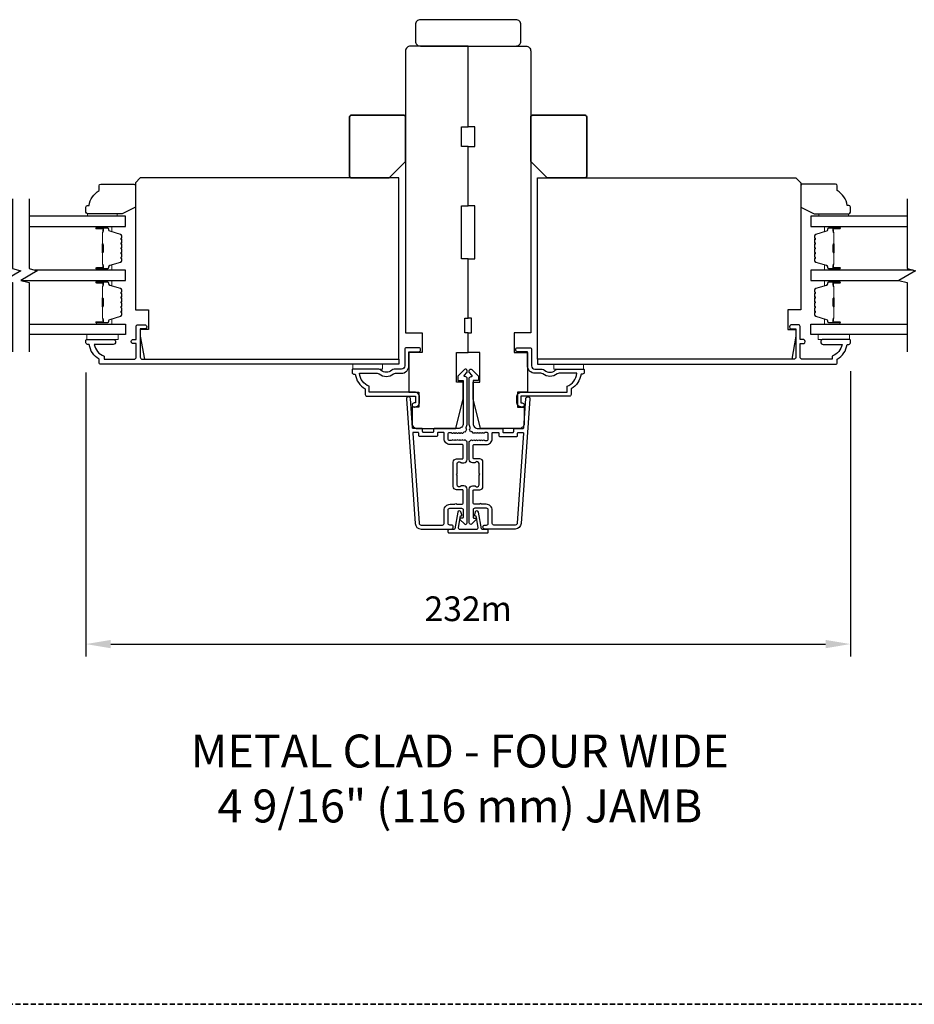
# Model space of a CAD drawing. Extents: x -1382 to 5073, y 1136 to 3853.
# Drawn here: x 0 to 272, y 1613 to 1912 of the extents above; entities that cross this region are included whole.
import ezdxf

# ---------------------------------------------------------------- set-up
doc = ezdxf.new("R2010")
doc.units = 0
doc.header["$LTSCALE"] = 250
doc.header["$MEASUREMENT"] = 0
doc.header["$PDMODE"] = 3
doc.header["$PDSIZE"] = -2
doc.linetypes.add('HIDDEN', pattern=[0.375, 0.25, -0.125])
doc.layers.get('DEFPOINTS').update_dxf_attribs({"color": 2, "linetype": 'CONTINUOUS'})
for name, color, linetype, lineweight in [('2', 2, 'CONTINUOUS', 25), ('6', 6, 'CONTINUOUS', 5), ('8', 7, 'CONTINUOUS', 35), ('Butal', 9, 'CONTINUOUS', 15), ('Spacer Bar', 1, 'CONTINUOUS', 9), ('TEXT', 7, 'CONTINUOUS', 35), ('Vinyl', 6, 'CONTINUOUS', 15), ('Visible (ANSI)', 7, 'CONTINUOUS', 25)]:
    doc.layers.add(name, color=color, linetype=linetype, lineweight=lineweight)
for name, color, linetype in [('3', 3, 'CONTINUOUS'), ('7', 7, 'CONTINUOUS'), ('Glass', 6, 'CONTINUOUS')]:
    doc.layers.add(name, color=color, linetype=linetype)
doc.styles.add('Note Text (ISO)', font='tahoma.ttf')
doc.styles.add('ROMANS', font='romans')
doc.dimstyles.new('LWDEC$0', dxfattribs={"dimscale": 0.125, "dimtxt": 2.5, "dimasz": 1, "dimexe": 1.25, "dimexo": 3, "dimgap": 2, "dimtad": 1, "dimtoh": 1, "dimdec": 4, "dimzin": 11, "dimdsep": 46, "dimlunit": 5, "dimtxsty": 'ROMANS', "dimcen": 0, "dimdle": 1.5, "dimazin": 0, "dimtfac": 1, "dimtdec": 4, "dimtix": 1, "dimtmove": 0, "dimatfit": 3, "dimfxl": 0, "dimfrac": 2, "dimtzin": 0, "dimarcsym": 0})

# ---------------------------------------------------------------- blocks, each defined once
blk = doc.blocks.new('*D304')
at = {"layer": '2', "color": 0, "linetype": 'ByBlock', "lineweight": -2}
for p, q in [((20.6, 1805.14), (20.6, 1718.98)), ((252.6, 1805.52), (252.6, 1718.98)), ((28.1, 1722.73), (245.1, 1722.73))]:
    blk.add_line(p, q, dxfattribs=at)
at = {"layer": '2', "color": 0}
for points in [[(28.1, 1723.98), (28.1, 1721.48), (20.6, 1722.73)], [(245.1, 1723.98), (245.1, 1721.48), (252.6, 1722.73)]]:
    blk.add_solid(points, dxfattribs=at)
at = {"layer": 'DEFPOINTS', "color": 0}
for p in [(20.6, 1814.14), (252.6, 1814.52), (252.6, 1722.73)]:
    blk.add_point(p, dxfattribs=at)
at = {"layer": '2', "color": 0, "insert": (136.6, 1732.48), "char_height": 7.5, "attachment_point": 5, "style": 'ROMANS'}
blk.add_mtext('232m', dxfattribs=at)
blk = doc.blocks.new('2242C')
at = {"layer": '7'}
for p, q in [((154.45, 131.9), (143.95, 131.9)), ((158.45, 129.9), (154.45, 131.9)), ((143.45, 131.4), (143.45, 129.9)), ((143.95, 129.4), (144.45, 129.4)), ((158.45, 123.4), (158.45, 129.9)), ((147.45, 124.9), (147.45, 123.4)), ((147.95, 122.9), (157.95, 122.9))]:
    blk.add_line(p, q, dxfattribs=at)
for centre, radius, start, end in [((143.95, 131.4), 0.5, 90, 180), ((143.95, 129.9), 0.5, 180, 270), ((150.4, 130.12), 6, 186.9019, 240.4783), ((147.95, 123.4), 0.5, 180, 270), ((157.95, 123.4), 0.5, 270, 0)]:
    blk.add_arc(centre, radius, start, end, dxfattribs=at)

msp = doc.modelspace()

# ---------------------------------------------------------------- linework, layer by layer
at = {"layer": '3'}
for points in [[(26.1, 1810.11), (26.1, 1809.14), (35.2, 1809.14, 0.414214), (35.85, 1809.79), (35.85, 1813.89), (35.1, 1813.89, -1.2), (35.1, 1815.14), (35.85, 1815.14), (35.85, 1819.09, -0.414214), (36.35, 1819.59), (38.35, 1819.59, -1.2), (38.35, 1818.34), (37.1, 1818.34), (37.1, 1809.79, 0.414214), (37.75, 1809.14), (115.6, 1809.14), (115.6, 1807.64), (25.1, 1807.64, -0.414214), (24.6, 1808.14), (24.6, 1809.14, -0.238125), (21.6, 1813.64), (21.1, 1813.64, -0.414214), (20.6, 1814.14), (20.6, 1814.89, -0.414214), (20.85, 1815.14), (28.85, 1815.14, -1), (28.85, 1813.64), (23.11, 1813.64, 0.276831)], [(247.1, 1810.11), (247.1, 1809.14), (238, 1809.14, -0.414214), (237.35, 1809.79), (237.35, 1813.89), (238.1, 1813.89, 1.2), (238.1, 1815.14), (237.35, 1815.14), (237.35, 1819.09, 0.414214), (236.85, 1819.59), (234.85, 1819.59, 1.2), (234.85, 1818.34), (236.1, 1818.34), (236.1, 1809.79, -0.414214), (235.45, 1809.14), (157.6, 1809.14), (157.6, 1807.64), (248.1, 1807.64, 0.414214), (248.6, 1808.14), (248.6, 1809.14, 0.238125), (251.6, 1813.64), (252.1, 1813.64, 0.414214), (252.6, 1814.14), (252.6, 1814.89, 0.414214), (252.35, 1815.14), (244.35, 1815.14, 1), (244.35, 1813.64), (250.08, 1813.64, -0.276831)], [(118.6, 1807.14), (118.6, 1811.39), (121.55, 1811.39, 1), (121.55, 1812.64), (117.85, 1812.64, 0.414214), (117.35, 1812.14), (117.35, 1807.14, -0.414214), (116.35, 1806.14), (114.1, 1806.14, 0.196127), (113.4, 1805.86, -0.407945), (110.14, 1805.86, 0.196127), (109.44, 1806.14), (101.6, 1806.14, 0.414214), (101.35, 1805.89), (101.35, 1805.14, 0.414214), (101.85, 1804.64), (102.35, 1804.64, 0.238125), (105.35, 1800.14), (105.35, 1798.44, 0.414214), (105.9, 1797.89), (120.6, 1797.89), (120.6, 1795.89), (120.22, 1795.89, 1), (120.22, 1794.64), (120.35, 1794.64, 0.414214), (121.85, 1796.14), (121.85, 1797.64, 0.414214), (120.35, 1799.14), (106.6, 1799.14), (106.6, 1800.93, -0.28323), (103.58, 1804.89), (108.98, 1804.89, -0.165431), (109.59, 1804.69, 0.340172), (113.95, 1804.69, -0.165431), (114.56, 1804.89), (116.35, 1804.89, 0.414214)], [(154.6, 1807.14), (154.6, 1811.39), (151.65, 1811.39, -1), (151.65, 1812.64), (155.35, 1812.64, -0.414214), (155.85, 1812.14), (155.85, 1807.14, 0.414214), (156.85, 1806.14), (159.1, 1806.14, -0.196127), (159.8, 1805.86, 0.407945), (163.05, 1805.86, -0.196127), (163.75, 1806.14), (171.6, 1806.14, -0.414214), (171.85, 1805.89), (171.85, 1805.14, -0.414214), (171.35, 1804.64), (170.85, 1804.64, -0.238125), (167.85, 1800.14), (167.85, 1798.44, -0.414214), (167.3, 1797.89), (152.6, 1797.89), (152.6, 1795.89), (152.98, 1795.89, -1), (152.98, 1794.64), (152.85, 1794.64, -0.414214), (151.35, 1796.14), (151.35, 1797.64, -0.414214), (152.85, 1799.14), (166.6, 1799.14), (166.6, 1800.93, 0.28323), (169.62, 1804.89), (164.22, 1804.89, 0.165431), (163.61, 1804.69, -0.340172), (159.24, 1804.69, 0.165431), (158.63, 1804.89), (156.85, 1804.89, -0.414214)], [(136.19, 1787.88, -0.421506), (136.01, 1788.42, 0.118232), (136.3, 1789.64), (136.3, 1803.26, 0.424236), (135.65, 1803.89, -0.68058), (135.46, 1804.32), (136.23, 1805.08, 0.198912), (136.3, 1805.26), (136.3, 1805.64, 0.668179), (135.45, 1806), (133.52, 1804.07, 0.198912), (133.45, 1803.9), (133.45, 1802.89, 0.414214), (133.7, 1802.64), (135.1, 1802.64), (135.1, 1789.64, -0.414214), (133.6, 1788.14), (126.35, 1788.14, 0.414214), (126.1, 1787.89), (126.1, 1787.19, -0.414214), (125.85, 1786.94), (123.03, 1786.94, -0.414214), (122.78, 1787.19), (122.78, 1787.89, 0.414214), (122.53, 1788.14), (119.92, 1788.14, -0.39391), (119.67, 1788.38), (119.06, 1797.19, 1), (117.86, 1797.1), (120.5, 1759.32, 0.39391), (122.3, 1757.64), (131.5, 1757.64, 1), (131.5, 1758.84), (131, 1758.84, -0.414214), (130.5, 1759.34), (130.5, 1763.44, -0.414214), (131, 1763.94), (134.6, 1763.94, -0.414214), (135.1, 1763.44), (135.1, 1761.19, -0.414214), (134.85, 1760.94), (134.3, 1760.94, 0.668179), (134.12, 1760.52), (135.45, 1759.19, 0.668179), (136.3, 1759.54), (136.3, 1769.74, 0.414214), (135.3, 1770.74), (134.59, 1770.74, 0.239932), (134.38, 1770.64, -0.72633), (133.3, 1770.99), (133.3, 1773.99), (133.05, 1774.24), (133.3, 1774.49), (133.3, 1777.49, -0.72633), (134.38, 1777.85, 0.239932), (134.59, 1777.74), (135.3, 1777.74, 0.414214), (136.3, 1778.74), (136.3, 1783.94, 0.213422), (136.13, 1784.31), (135.78, 1784.63, 0.381966), (135.45, 1784.63), (135.24, 1784.44), (135.03, 1784.63, 0.381966), (134.7, 1784.63), (134.49, 1784.44), (134.28, 1784.63, 0.381966), (133.95, 1784.63), (133.74, 1784.44), (133.53, 1784.63, 0.381966), (133.2, 1784.63), (132.99, 1784.44), (132.78, 1784.63, 0.381966), (132.45, 1784.63), (132.24, 1784.44), (132.03, 1784.63, 0.381966), (131.7, 1784.63), (131.49, 1784.44), (131, 1784.44, -0.414214), (130.5, 1784.94), (130.5, 1786.44, -0.414214), (131, 1786.94), (131.49, 1786.94), (131.7, 1786.76, 0.381966), (132.03, 1786.76), (132.24, 1786.94), (132.45, 1786.76, 0.381966), (132.78, 1786.76), (132.99, 1786.94), (133.2, 1786.76, 0.381966), (133.53, 1786.76), (133.74, 1786.94), (133.95, 1786.76, 0.381966), (134.28, 1786.76), (134.49, 1786.94), (134.7, 1786.76, 0.381966), (135.03, 1786.76), (135.4, 1787.09, -0.302675), (135.84, 1787.15)], [(137.01, 1787.88, 0.421506), (137.19, 1788.42, -0.118232), (136.9, 1789.64), (136.9, 1803.26, -0.424236), (137.55, 1803.89, 0.68058), (137.74, 1804.32), (136.97, 1805.08, -0.198912), (136.9, 1805.26), (136.9, 1805.64, -0.668179), (137.75, 1806), (139.68, 1804.07, -0.198912), (139.75, 1803.9), (139.75, 1802.89, -0.414214), (139.5, 1802.64), (138.1, 1802.64), (138.1, 1789.64, 0.414214), (139.6, 1788.14), (146.85, 1788.14, -0.414214), (147.1, 1787.89), (147.1, 1787.19, 0.414214), (147.35, 1786.94), (150.17, 1786.94, 0.414214), (150.42, 1787.19), (150.42, 1787.89, -0.414214), (150.67, 1788.14), (153.27, 1788.14, 0.39391), (153.52, 1788.38), (154.14, 1797.19, -1), (155.34, 1797.1), (152.69, 1759.32, -0.39391), (150.9, 1757.64), (141.7, 1757.64, -1), (141.7, 1758.84), (142.2, 1758.84, 0.414214), (142.7, 1759.34), (142.7, 1763.44, 0.414214), (142.2, 1763.94), (138.6, 1763.94, 0.414214), (138.1, 1763.44), (138.1, 1761.19, 0.414214), (138.35, 1760.94), (138.9, 1760.94, -0.668179), (139.08, 1760.52), (137.75, 1759.19, -0.668179), (136.9, 1759.54), (136.9, 1769.74, -0.414214), (137.9, 1770.74), (138.61, 1770.74, -0.239932), (138.81, 1770.64, 0.72633), (139.9, 1770.99), (139.9, 1773.99), (140.15, 1774.24), (139.9, 1774.49), (139.9, 1777.49, 0.72633), (138.81, 1777.85, -0.239932), (138.61, 1777.74), (137.9, 1777.74, -0.414214), (136.9, 1778.74), (136.9, 1783.94, -0.213422), (137.07, 1784.31), (137.42, 1784.63, -0.381966), (137.75, 1784.63), (137.96, 1784.44), (138.17, 1784.63, -0.381966), (138.5, 1784.63), (138.71, 1784.44), (138.92, 1784.63, -0.381966), (139.25, 1784.63), (139.46, 1784.44), (139.67, 1784.63, -0.381966), (140, 1784.63), (140.21, 1784.44), (140.42, 1784.63, -0.381966), (140.75, 1784.63), (140.96, 1784.44), (141.17, 1784.63, -0.381966), (141.5, 1784.63), (141.71, 1784.44), (142.2, 1784.44, 0.414214), (142.7, 1784.94), (142.7, 1786.44, 0.414214), (142.2, 1786.94), (141.71, 1786.94), (141.5, 1786.76, -0.381966), (141.17, 1786.76), (140.96, 1786.94), (140.75, 1786.76, -0.381966), (140.42, 1786.76), (140.21, 1786.94), (140, 1786.76, -0.381966), (139.67, 1786.76), (139.46, 1786.94), (139.25, 1786.76, -0.381966), (138.92, 1786.76), (138.71, 1786.94), (138.5, 1786.76, -0.381966), (138.17, 1786.76), (137.79, 1787.09, 0.302675), (137.35, 1787.15)], [(129.3, 1763.34, -0.414214), (131.1, 1765.14), (132.6, 1765.14, -1), (133.1, 1765.14), (134.6, 1765.14, 0.414214), (135.1, 1765.64), (135.1, 1769.29, 0.414214), (134.85, 1769.54), (133.1, 1769.54, -0.414214), (132.1, 1770.54), (132.1, 1777.94, -0.414214), (133.1, 1778.94), (134.85, 1778.94, 0.414214), (135.1, 1779.19), (135.1, 1782.99, 0.414214), (134.85, 1783.24), (131.1, 1783.24, -0.414214), (129.3, 1785.04), (129.3, 1786.69, 0.414214), (129.05, 1786.94), (127.55, 1786.94, 0.414214), (127.3, 1786.69), (127.3, 1785.99, -0.414214), (127.05, 1785.74), (121.83, 1785.74, -0.414214), (121.58, 1785.99), (121.58, 1786.69, 0.414214), (121.33, 1786.94), (120.04, 1786.94, 0.434812), (119.79, 1786.68), (121.7, 1759.4, 0.39391), (122.3, 1758.84), (128.8, 1758.84, 0.414214), (129.3, 1759.34)], [(143.9, 1763.34, 0.414214), (142.1, 1765.14), (140.6, 1765.14, 1), (140.1, 1765.14), (138.6, 1765.14, -0.414214), (138.1, 1765.64), (138.1, 1769.29, -0.414214), (138.35, 1769.54), (140.1, 1769.54, 0.414214), (141.1, 1770.54), (141.1, 1777.94, 0.414214), (140.1, 1778.94), (138.35, 1778.94, -0.414214), (138.1, 1779.19), (138.1, 1782.99, -0.414214), (138.35, 1783.24), (142.1, 1783.24, 0.414214), (143.9, 1785.04), (143.9, 1786.69, -0.414214), (144.15, 1786.94), (145.65, 1786.94, -0.414214), (145.9, 1786.69), (145.9, 1785.99, 0.414214), (146.15, 1785.74), (151.37, 1785.74, 0.414214), (151.62, 1785.99), (151.62, 1786.69, -0.414214), (151.87, 1786.94), (153.16, 1786.94, -0.434812), (153.4, 1786.68), (151.5, 1759.4, -0.39391), (150.9, 1758.84), (144.4, 1758.84, -0.414214), (143.9, 1759.34)], [(138.74, 1761.65), (138.92, 1761.65), (139.57, 1758.08, -0.468308), (139.08, 1757.49), (134.11, 1757.49, -0.468308), (133.62, 1758.08), (134.28, 1761.65), (134.46, 1761.65, 0.512497), (134.7, 1761.98), (134.42, 1762.8, 0.774868), (133.46, 1762.73), (132.54, 1757.7, -0.362112), (132.29, 1757.49), (130.72, 1757.49, 0.414214), (130.47, 1757.24), (130.47, 1756.74, 0.414214), (130.72, 1756.49), (142.47, 1756.49, 0.414214), (142.72, 1756.74), (142.72, 1757.24, 0.414214), (142.47, 1757.49), (140.95, 1757.49, -0.362112), (140.65, 1757.74), (139.74, 1762.73, 0.774868), (138.77, 1762.8), (138.5, 1761.98, 0.512497)]]:
    msp.add_lwpolyline(points, format="xyb", close=True, dxfattribs=at)
at = {"layer": '6'}
for points in [[(30.35, 1816.64), (20.85, 1816.64), (20.85, 1815.14), (30.35, 1815.14)], [(252.35, 1816.64), (242.85, 1816.64), (242.85, 1815.14), (252.35, 1815.14)], [(110.6, 1807.64), (110.6, 1806.14), (101.6, 1806.14), (101.6, 1807.64)], [(162.6, 1807.64), (162.6, 1806.14), (171.6, 1806.14), (171.6, 1807.64)]]:
    msp.add_lwpolyline(points, close=True, dxfattribs=at)
at = {"layer": '7', "flags": 128}
for points in [[(-1.67, 1857.79), (-1.67, 1836.62), (0.83, 1835.95), (-4.17, 1833.07), (-1.67, 1832.4), (-1.67, 1811.39)], [(3.33, 1857.79), (3.33, 1836.62), (5.83, 1835.95), (0.83, 1833.07), (3.33, 1832.4), (3.33, 1811.39)], [(269.86, 1857.79), (269.86, 1836.62), (272.36, 1835.95), (267.36, 1833.07), (269.86, 1832.4), (269.86, 1811.39)]]:
    msp.add_lwpolyline(points, dxfattribs=at)
at = {"layer": '8', "linetype": 'HIDDEN', "ltscale": 0.025}
msp.add_line((-453.18, 1613.45), (731.91, 1613.45), dxfattribs=at)
at = {"layer": '8'}
for points in [[(117.6, 1869.14), (117.6, 1882.64, 0.414214), (117.1, 1883.14), (101.1, 1883.14, 0.414214), (100.6, 1882.64), (100.6, 1864.64, 0.414214), (101.1, 1864.14), (112.6, 1864.14)], [(155.6, 1869.14), (155.6, 1882.64, -0.414214), (156.1, 1883.14), (172.1, 1883.14, -0.414214), (172.6, 1882.64), (172.6, 1864.64, -0.414214), (172.1, 1864.14), (160.6, 1864.14)]]:
    msp.add_lwpolyline(points, format="xyb", close=True, dxfattribs=at)
at = {"layer": 'Butal'}
for points in [[(24.02, 1849.44), (28.2, 1849.44, -0.414214), (28.45, 1849.19), (28.45, 1847.86), (27.84, 1848.05, -0.329751), (27.58, 1848.41), (27.58, 1848.53, 0.414214), (27.07, 1849.04), (23.77, 1849.04), (23.77, 1849.19, -0.414214)], [(249.17, 1849.44), (245, 1849.44, 0.414214), (244.75, 1849.19), (244.75, 1847.86), (245.36, 1848.05, 0.329751), (245.62, 1848.41), (245.62, 1848.53, -0.414214), (246.13, 1849.04), (249.42, 1849.04), (249.42, 1849.19, 0.414214)], [(24.02, 1836.14), (28.2, 1836.14, 0.414214), (28.45, 1836.39), (28.45, 1837.72), (27.84, 1837.53, 0.329751), (27.58, 1837.17), (27.58, 1837.05, -0.414214), (27.07, 1836.54), (23.77, 1836.54), (23.77, 1836.39, 0.414214)], [(249.17, 1836.14), (245, 1836.14, -0.414214), (244.75, 1836.39), (244.75, 1837.72), (245.36, 1837.53, -0.329751), (245.62, 1837.17), (245.62, 1837.05, 0.414214), (246.13, 1836.54), (249.42, 1836.54), (249.42, 1836.39, -0.414214)], [(24.02, 1833.04), (28.2, 1833.04, -0.414214), (28.45, 1832.79), (28.45, 1831.47), (27.84, 1831.65, -0.329751), (27.58, 1832.01), (27.58, 1832.13, 0.414214), (27.07, 1832.64), (23.77, 1832.64), (23.77, 1832.79, -0.414214)], [(249.17, 1833.04), (245, 1833.04, 0.414214), (244.75, 1832.79), (244.75, 1831.47), (245.36, 1831.65, 0.329751), (245.62, 1832.01), (245.62, 1832.13, -0.414214), (246.13, 1832.64), (249.42, 1832.64), (249.42, 1832.79, 0.414214)], [(24.02, 1819.74), (28.2, 1819.74, 0.414214), (28.45, 1819.99), (28.45, 1821.32), (27.84, 1821.13, 0.329751), (27.58, 1820.77), (27.58, 1820.65, -0.414214), (27.07, 1820.14), (23.77, 1820.14), (23.77, 1819.99, 0.414214)], [(249.17, 1819.74), (245, 1819.74, -0.414214), (244.75, 1819.99), (244.75, 1821.32), (245.36, 1821.13, -0.329751), (245.62, 1820.77), (245.62, 1820.65, 0.414214), (246.13, 1820.14), (249.42, 1820.14), (249.42, 1819.99, -0.414214)]]:
    msp.add_lwpolyline(points, format="xyb", close=True, dxfattribs=at)
at = {"layer": 'Glass', "color": 1}
for points in [[(3.33, 1849.44), (32.58, 1849.44), (32.58, 1852.54), (3.33, 1852.54)], [(269.86, 1852.54), (240.61, 1852.54), (240.61, 1849.44), (269.86, 1849.44)], [(0.93, 1833.04), (32.58, 1833.04), (32.58, 1836.14), (5.13, 1836.14)], [(271.66, 1836.14), (240.61, 1836.14), (240.61, 1833.04), (267.46, 1833.04)], [(3.33, 1819.74), (32.58, 1819.74), (32.58, 1816.64), (3.33, 1816.64)], [(269.86, 1816.64), (240.61, 1816.64), (240.61, 1819.74), (269.86, 1819.74)]]:
    msp.add_lwpolyline(points, dxfattribs=at)
at = {"layer": 'Spacer Bar'}
for points in [[(31.45, 1841.61, -0.226277), (31.41, 1841.51), (31.32, 1841.44, 0.476976), (31.32, 1841.24), (31.41, 1841.17, -0.226277), (31.45, 1841.08), (31.45, 1840.16, -0.226277), (31.41, 1840.06), (31.32, 1839.99, 0.476976), (31.32, 1839.8), (31.41, 1839.73, -0.226277), (31.45, 1839.63), (31.45, 1839, -0.329751), (31.1, 1838.52), (27.84, 1837.53, 0.329751), (27.57, 1837.16), (27.57, 1837.04, -0.414214), (27.07, 1836.54), (23.77, 1836.54, -1), (23.77, 1836.92), (25.64, 1836.92, 0.414214), (25.79, 1837.07), (25.79, 1837.58), (25.9, 1837.58), (25.9, 1837.11, -0.414214), (25.6, 1836.81), (23.77, 1836.81, 1), (23.77, 1836.65), (27.07, 1836.65, 0.414214), (27.45, 1837.04), (27.45, 1837.16, -0.329751), (27.81, 1837.64), (31.06, 1838.63, 0.329751), (31.34, 1839), (31.34, 1839.63, 0.226277), (31.33, 1839.64), (31.25, 1839.71, -0.476976), (31.25, 1840.08), (31.33, 1840.15, 0.226277), (31.34, 1840.16), (31.34, 1841.08, 0.226277), (31.33, 1841.09), (31.25, 1841.15, -0.476976), (31.25, 1841.53), (31.33, 1841.6, 0.226277), (31.34, 1841.61), (31.34, 1842.52, 0.256633), (31.33, 1842.53), (31.25, 1842.6, -0.476976), (31.25, 1842.98), (31.33, 1843.05, 0.226277), (31.34, 1843.06), (31.34, 1843.97, 0.256633), (31.33, 1843.98), (31.25, 1844.05, -0.476976), (31.25, 1844.42), (31.33, 1844.49, 0.226277), (31.34, 1844.5), (31.34, 1845.42, 0.256633), (31.33, 1845.43), (31.25, 1845.5, -0.476976), (31.25, 1845.87), (31.33, 1845.94, 0.226277), (31.34, 1845.95), (31.34, 1846.58, 0.329751), (31.06, 1846.94), (27.81, 1847.94, -0.329751), (27.45, 1848.42), (27.45, 1848.54, 0.414214), (27.07, 1848.92), (23.77, 1848.92, 1), (23.77, 1848.77), (25.6, 1848.77, -0.414214), (25.9, 1848.47), (25.9, 1848), (25.79, 1848), (25.79, 1848.51, 0.414214), (25.64, 1848.66), (23.77, 1848.66, -1), (23.77, 1849.04), (27.07, 1849.04, -0.414214), (27.57, 1848.54), (27.57, 1848.42, 0.329751), (27.84, 1848.05), (31.1, 1847.05, -0.329751), (31.45, 1846.58), (31.45, 1845.95, -0.226277), (31.41, 1845.85), (31.32, 1845.78, 0.476976), (31.32, 1845.59), (31.41, 1845.52, -0.226277), (31.45, 1845.42), (31.45, 1844.5, -0.226277), (31.41, 1844.4), (31.32, 1844.34, 0.476976), (31.32, 1844.14), (31.41, 1844.07, -0.226277), (31.45, 1843.97), (31.45, 1843.06, -0.226277), (31.41, 1842.96), (31.32, 1842.89, 0.476976), (31.32, 1842.69), (31.41, 1842.62, -0.226277), (31.45, 1842.52)], [(241.75, 1841.61, 0.226277), (241.79, 1841.51), (241.88, 1841.44, -0.476976), (241.88, 1841.24), (241.79, 1841.17, 0.226277), (241.75, 1841.08), (241.75, 1840.16, 0.226277), (241.79, 1840.06), (241.88, 1839.99, -0.476976), (241.88, 1839.8), (241.79, 1839.73, 0.226277), (241.75, 1839.63), (241.75, 1839, 0.329751), (242.1, 1838.52), (245.36, 1837.53, -0.329751), (245.63, 1837.16), (245.63, 1837.04, 0.414214), (246.13, 1836.54), (249.42, 1836.54, 1), (249.42, 1836.92), (247.56, 1836.92, -0.414214), (247.41, 1837.07), (247.41, 1837.58), (247.3, 1837.58), (247.3, 1837.11, 0.414214), (247.6, 1836.81), (249.42, 1836.81, -1), (249.42, 1836.65), (246.13, 1836.65, -0.414214), (245.75, 1837.04), (245.75, 1837.16, 0.329751), (245.39, 1837.64), (242.13, 1838.63, -0.329751), (241.86, 1839), (241.86, 1839.63, -0.226277), (241.86, 1839.64), (241.95, 1839.71, 0.476976), (241.95, 1840.08), (241.86, 1840.15, -0.226277), (241.86, 1840.16), (241.86, 1841.08, -0.226277), (241.86, 1841.09), (241.95, 1841.15, 0.476976), (241.95, 1841.53), (241.86, 1841.6, -0.226277), (241.86, 1841.61), (241.86, 1842.52, -0.256633), (241.86, 1842.53), (241.95, 1842.6, 0.476976), (241.95, 1842.98), (241.86, 1843.05, -0.226277), (241.86, 1843.06), (241.86, 1843.97, -0.256633), (241.86, 1843.98), (241.95, 1844.05, 0.476976), (241.95, 1844.42), (241.86, 1844.49, -0.226277), (241.86, 1844.5), (241.86, 1845.42, -0.256633), (241.86, 1845.43), (241.95, 1845.5, 0.476976), (241.95, 1845.87), (241.86, 1845.94, -0.226277), (241.86, 1845.95), (241.86, 1846.58, -0.329751), (242.13, 1846.94), (245.39, 1847.94, 0.329751), (245.75, 1848.42), (245.75, 1848.54, -0.414214), (246.13, 1848.92), (249.42, 1848.92, -1), (249.42, 1848.77), (247.6, 1848.77, 0.414214), (247.3, 1848.47), (247.3, 1848), (247.41, 1848), (247.41, 1848.51, -0.414214), (247.56, 1848.66), (249.42, 1848.66, 1), (249.42, 1849.04), (246.13, 1849.04, 0.414214), (245.63, 1848.54), (245.63, 1848.42, -0.329751), (245.36, 1848.05), (242.1, 1847.05, 0.329751), (241.75, 1846.58), (241.75, 1845.95, 0.226277), (241.79, 1845.85), (241.88, 1845.78, -0.476976), (241.88, 1845.59), (241.79, 1845.52, 0.226277), (241.75, 1845.42), (241.75, 1844.5, 0.226277), (241.79, 1844.4), (241.88, 1844.34, -0.476976), (241.88, 1844.14), (241.79, 1844.07, 0.226277), (241.75, 1843.97), (241.75, 1843.06, 0.226277), (241.79, 1842.96), (241.88, 1842.89, -0.476976), (241.88, 1842.69), (241.79, 1842.62, 0.226277), (241.75, 1842.52)], [(25.74, 1837.14), (25.74, 1837.77, 0.22907), (25.66, 1837.93, -0.224481), (25.6, 1838.07), (25.6, 1841.35, -0.28964), (25.7, 1841.51, 0.272736), (25.85, 1841.74), (25.85, 1843.84, 0.272736), (25.7, 1844.07, -0.28964), (25.6, 1844.23), (25.6, 1847.51, -0.224481), (25.66, 1847.65, 0.22907), (25.74, 1847.81), (25.74, 1848.44), (25.79, 1848.44), (25.79, 1847.81, -0.228585), (25.69, 1847.61, 0.224481), (25.65, 1847.51), (25.65, 1844.23, 0.28964), (25.72, 1844.11, -0.274141), (25.9, 1843.84), (25.9, 1841.73, -0.274141), (25.72, 1841.47, 0.28964), (25.65, 1841.35), (25.65, 1838.07, 0.224481), (25.69, 1837.97, -0.228585), (25.79, 1837.77), (25.79, 1837.14)], [(247.46, 1837.14), (247.46, 1837.77, -0.22907), (247.54, 1837.93, 0.224481), (247.6, 1838.07), (247.6, 1841.35, 0.28964), (247.5, 1841.51, -0.272736), (247.35, 1841.74), (247.35, 1843.84, -0.272736), (247.5, 1844.07, 0.28964), (247.6, 1844.23), (247.6, 1847.51, 0.224481), (247.54, 1847.65, -0.22907), (247.46, 1847.81), (247.46, 1848.44), (247.41, 1848.44), (247.41, 1847.81, 0.228585), (247.5, 1847.61, -0.224481), (247.55, 1847.51), (247.55, 1844.23, -0.28964), (247.48, 1844.11, 0.274141), (247.3, 1843.84), (247.3, 1841.73, 0.274141), (247.48, 1841.47, -0.28964), (247.55, 1841.35), (247.55, 1838.07, -0.224481), (247.5, 1837.97, 0.228585), (247.41, 1837.77), (247.41, 1837.14)], [(31.45, 1825.21, -0.226277), (31.41, 1825.11), (31.32, 1825.04, 0.476976), (31.32, 1824.85), (31.41, 1824.78, -0.226277), (31.45, 1824.68), (31.45, 1823.76, -0.226277), (31.41, 1823.66), (31.32, 1823.59, 0.476976), (31.32, 1823.4), (31.41, 1823.33, -0.226277), (31.45, 1823.23), (31.45, 1822.61, -0.329751), (31.1, 1822.13), (27.84, 1821.13, 0.329751), (27.57, 1820.76), (27.57, 1820.64, -0.414214), (27.07, 1820.14), (23.77, 1820.14, -1), (23.77, 1820.52), (25.64, 1820.52, 0.414214), (25.79, 1820.67), (25.79, 1821.19), (25.9, 1821.19), (25.9, 1820.71, -0.414214), (25.6, 1820.41), (23.77, 1820.41, 1), (23.77, 1820.26), (27.07, 1820.26, 0.414214), (27.45, 1820.64), (27.45, 1820.76, -0.329751), (27.81, 1821.24), (31.06, 1822.24, 0.329751), (31.34, 1822.61), (31.34, 1823.23, 0.226277), (31.33, 1823.24), (31.25, 1823.31, -0.476976), (31.25, 1823.68), (31.33, 1823.75, 0.226277), (31.34, 1823.76), (31.34, 1824.68, 0.226277), (31.33, 1824.69), (31.25, 1824.76, -0.476976), (31.25, 1825.13), (31.33, 1825.2, 0.226277), (31.34, 1825.21), (31.34, 1826.12, 0.256633), (31.33, 1826.14), (31.25, 1826.2, -0.476976), (31.25, 1826.58), (31.33, 1826.65, 0.226277), (31.34, 1826.66), (31.34, 1827.57, 0.256633), (31.33, 1827.58), (31.25, 1827.65, -0.476976), (31.25, 1828.03), (31.33, 1828.1, 0.226277), (31.34, 1828.11), (31.34, 1829.02, 0.256633), (31.33, 1829.03), (31.25, 1829.1, -0.476976), (31.25, 1829.47), (31.33, 1829.54, 0.226277), (31.34, 1829.55), (31.34, 1830.18, 0.329751), (31.06, 1830.55), (27.81, 1831.54, -0.329751), (27.45, 1832.02), (27.45, 1832.14, 0.414214), (27.07, 1832.53), (23.77, 1832.53, 1), (23.77, 1832.37), (25.6, 1832.37, -0.414214), (25.9, 1832.07), (25.9, 1831.6), (25.79, 1831.6), (25.79, 1832.11, 0.414214), (25.64, 1832.26), (23.77, 1832.26, -1), (23.77, 1832.64), (27.07, 1832.64, -0.414214), (27.57, 1832.14), (27.57, 1832.02, 0.329751), (27.84, 1831.65), (31.1, 1830.66, -0.329751), (31.45, 1830.18), (31.45, 1829.55, -0.226277), (31.41, 1829.45), (31.32, 1829.39, 0.476976), (31.32, 1829.19), (31.41, 1829.12, -0.226277), (31.45, 1829.02), (31.45, 1828.11, -0.226277), (31.41, 1828.01), (31.32, 1827.94, 0.476976), (31.32, 1827.74), (31.41, 1827.67, -0.226277), (31.45, 1827.57), (31.45, 1826.66, -0.226277), (31.41, 1826.56), (31.32, 1826.49, 0.476976), (31.32, 1826.29), (31.41, 1826.22, -0.226277), (31.45, 1826.13)], [(25.74, 1820.74), (25.74, 1821.37, 0.22907), (25.66, 1821.53, -0.224481), (25.6, 1821.67), (25.6, 1824.95, -0.28964), (25.7, 1825.11, 0.272736), (25.85, 1825.34), (25.85, 1827.45, 0.272736), (25.7, 1827.67, -0.28964), (25.6, 1827.83), (25.6, 1831.11, -0.224481), (25.66, 1831.25, 0.22907), (25.74, 1831.41), (25.74, 1832.04), (25.79, 1832.04), (25.79, 1831.41, -0.228585), (25.69, 1831.21, 0.224481), (25.65, 1831.11), (25.65, 1827.83, 0.28964), (25.72, 1827.72, -0.274141), (25.9, 1827.45), (25.9, 1825.34, -0.274141), (25.72, 1825.07, 0.28964), (25.65, 1824.95), (25.65, 1821.67, 0.224481), (25.69, 1821.57, -0.228585), (25.79, 1821.37), (25.79, 1820.74)], [(241.75, 1825.21, 0.226277), (241.79, 1825.11), (241.88, 1825.04, -0.476976), (241.88, 1824.85), (241.79, 1824.78, 0.226277), (241.75, 1824.68), (241.75, 1823.76, 0.226277), (241.79, 1823.66), (241.88, 1823.59, -0.476976), (241.88, 1823.4), (241.79, 1823.33, 0.226277), (241.75, 1823.23), (241.75, 1822.61, 0.329751), (242.1, 1822.13), (245.36, 1821.13, -0.329751), (245.63, 1820.76), (245.63, 1820.64, 0.414214), (246.13, 1820.14), (249.42, 1820.14, 1), (249.42, 1820.52), (247.56, 1820.52, -0.414214), (247.41, 1820.67), (247.41, 1821.19), (247.3, 1821.19), (247.3, 1820.71, 0.414214), (247.6, 1820.41), (249.42, 1820.41, -1), (249.42, 1820.26), (246.13, 1820.26, -0.414214), (245.75, 1820.64), (245.75, 1820.76, 0.329751), (245.39, 1821.24), (242.13, 1822.24, -0.329751), (241.86, 1822.61), (241.86, 1823.23, -0.226277), (241.86, 1823.24), (241.95, 1823.31, 0.476976), (241.95, 1823.68), (241.86, 1823.75, -0.226277), (241.86, 1823.76), (241.86, 1824.68, -0.226277), (241.86, 1824.69), (241.95, 1824.76, 0.476976), (241.95, 1825.13), (241.86, 1825.2, -0.226277), (241.86, 1825.21), (241.86, 1826.12, -0.256633), (241.86, 1826.14), (241.95, 1826.2, 0.476976), (241.95, 1826.58), (241.86, 1826.65, -0.226277), (241.86, 1826.66), (241.86, 1827.57, -0.256633), (241.86, 1827.58), (241.95, 1827.65, 0.476976), (241.95, 1828.03), (241.86, 1828.1, -0.226277), (241.86, 1828.11), (241.86, 1829.02, -0.256633), (241.86, 1829.03), (241.95, 1829.1, 0.476976), (241.95, 1829.47), (241.86, 1829.54, -0.226277), (241.86, 1829.55), (241.86, 1830.18, -0.329751), (242.13, 1830.55), (245.39, 1831.54, 0.329751), (245.75, 1832.02), (245.75, 1832.14, -0.414214), (246.13, 1832.53), (249.42, 1832.53, -1), (249.42, 1832.37), (247.6, 1832.37, 0.414214), (247.3, 1832.07), (247.3, 1831.6), (247.41, 1831.6), (247.41, 1832.11, -0.414214), (247.56, 1832.26), (249.42, 1832.26, 1), (249.42, 1832.64), (246.13, 1832.64, 0.414214), (245.63, 1832.14), (245.63, 1832.02, -0.329751), (245.36, 1831.65), (242.1, 1830.66, 0.329751), (241.75, 1830.18), (241.75, 1829.55, 0.226277), (241.79, 1829.45), (241.88, 1829.39, -0.476976), (241.88, 1829.19), (241.79, 1829.12, 0.226277), (241.75, 1829.02), (241.75, 1828.11, 0.226277), (241.79, 1828.01), (241.88, 1827.94, -0.476976), (241.88, 1827.74), (241.79, 1827.67, 0.226277), (241.75, 1827.57), (241.75, 1826.66, 0.226277), (241.79, 1826.56), (241.88, 1826.49, -0.476976), (241.88, 1826.29), (241.79, 1826.22, 0.226277), (241.75, 1826.13)], [(247.46, 1820.74), (247.46, 1821.37, -0.22907), (247.54, 1821.53, 0.224481), (247.6, 1821.67), (247.6, 1824.95, 0.28964), (247.5, 1825.11, -0.272736), (247.35, 1825.34), (247.35, 1827.45, -0.272736), (247.5, 1827.67, 0.28964), (247.6, 1827.83), (247.6, 1831.11, 0.224481), (247.54, 1831.25, -0.22907), (247.46, 1831.41), (247.46, 1832.04), (247.41, 1832.04), (247.41, 1831.41, 0.228585), (247.5, 1831.21, -0.224481), (247.55, 1831.11), (247.55, 1827.83, -0.28964), (247.48, 1827.72, 0.274141), (247.3, 1827.45), (247.3, 1825.34, 0.274141), (247.48, 1825.07, -0.28964), (247.55, 1824.95), (247.55, 1821.67, -0.224481), (247.5, 1821.57, 0.228585), (247.41, 1821.37), (247.41, 1820.74)]]:
    msp.add_lwpolyline(points, format="xyb", close=True, dxfattribs=at)
for points in [[(25.65, 1841.35, 0.001885), (25.65, 1841.35), (25.65, 1838.07, 0.224481), (25.69, 1837.97, -0.228585), (25.79, 1837.77), (25.79, 1837.14), (25.74, 1837.14), (25.74, 1837.77, 0.22907), (25.66, 1837.93, -0.224481), (25.6, 1838.07), (25.6, 1841.35, 0.214245), (25.58, 1841.39, -0.214245), (25.52, 1841.52), (25.52, 1844.06, -0.214245), (25.58, 1844.19, 0.214245), (25.6, 1844.23), (25.6, 1847.51, -0.224481), (25.66, 1847.65, 0.22907), (25.74, 1847.81), (25.74, 1848.44), (25.79, 1848.44), (25.79, 1847.81, -0.228585), (25.69, 1847.61, 0.224481), (25.65, 1847.51), (25.65, 1844.23, -0.214245), (25.61, 1844.15, 0.214245), (25.57, 1844.06), (25.57, 1841.52, 0.214245), (25.61, 1841.43, -0.214245), (25.65, 1841.35)], [(247.55, 1841.35, -0.001885), (247.55, 1841.35), (247.55, 1838.07, -0.224481), (247.5, 1837.97, 0.228585), (247.41, 1837.77), (247.41, 1837.14), (247.46, 1837.14), (247.46, 1837.77, -0.22907), (247.54, 1837.93, 0.224481), (247.6, 1838.07), (247.6, 1841.35, -0.214245), (247.62, 1841.39, 0.214245), (247.68, 1841.52), (247.68, 1844.06, 0.214245), (247.62, 1844.19, -0.214245), (247.6, 1844.23), (247.6, 1847.51, 0.224481), (247.54, 1847.65, -0.22907), (247.46, 1847.81), (247.46, 1848.44), (247.41, 1848.44), (247.41, 1847.81, 0.228585), (247.5, 1847.61, -0.224481), (247.55, 1847.51), (247.55, 1844.23, 0.214245), (247.58, 1844.15, -0.214245), (247.63, 1844.06), (247.63, 1841.52, -0.214245), (247.58, 1841.43, 0.214245), (247.55, 1841.35)], [(25.65, 1824.95, 0.001885), (25.65, 1824.95), (25.65, 1821.67, 0.224481), (25.69, 1821.57, -0.228585), (25.79, 1821.37), (25.79, 1820.74), (25.74, 1820.74), (25.74, 1821.37, 0.22907), (25.66, 1821.53, -0.224481), (25.6, 1821.67), (25.6, 1824.95, 0.214245), (25.58, 1824.99, -0.214245), (25.52, 1825.12), (25.52, 1827.66, -0.214245), (25.58, 1827.79, 0.214245), (25.6, 1827.83), (25.6, 1831.11, -0.224481), (25.66, 1831.25, 0.22907), (25.74, 1831.41), (25.74, 1832.04), (25.79, 1832.04), (25.79, 1831.41, -0.228585), (25.69, 1831.21, 0.224481), (25.65, 1831.11), (25.65, 1827.83, -0.214245), (25.61, 1827.76, 0.214245), (25.57, 1827.66), (25.57, 1825.12, 0.214245), (25.61, 1825.03, -0.214245), (25.65, 1824.95)], [(247.55, 1824.95, -0.001885), (247.55, 1824.95), (247.55, 1821.67, -0.224481), (247.5, 1821.57, 0.228585), (247.41, 1821.37), (247.41, 1820.74), (247.46, 1820.74), (247.46, 1821.37, -0.22907), (247.54, 1821.53, 0.224481), (247.6, 1821.67), (247.6, 1824.95, -0.214245), (247.62, 1824.99, 0.214245), (247.68, 1825.12), (247.68, 1827.66, 0.214245), (247.62, 1827.79, -0.214245), (247.6, 1827.83), (247.6, 1831.11, 0.224481), (247.54, 1831.25, -0.22907), (247.46, 1831.41), (247.46, 1832.04), (247.41, 1832.04), (247.41, 1831.41, 0.228585), (247.5, 1831.21, -0.224481), (247.55, 1831.11), (247.55, 1827.83, 0.214245), (247.58, 1827.76, -0.214245), (247.63, 1827.66), (247.63, 1825.12, -0.214245), (247.58, 1825.03, 0.214245), (247.55, 1824.95)]]:
    msp.add_lwpolyline(points, format="xyb", dxfattribs=at)
at = {"layer": 'Vinyl'}
for points in [[(21.1, 1852.54), (21.1, 1853.29), (30.1, 1853.29), (30.1, 1852.54)], [(243.08, 1852.54), (243.08, 1853.29), (252.08, 1853.29), (252.08, 1852.54)]]:
    msp.add_lwpolyline(points, close=True, dxfattribs=at)
at = {"layer": 'Visible (ANSI)'}
for points in [[(122.1, 1904.14), (151.1, 1904.14, 0.414214), (152.6, 1905.64), (152.6, 1910.64, 0.414214), (151.1, 1912.14), (122.1, 1912.14, 0.414214), (120.6, 1910.64), (120.6, 1905.64, 0.414214)], [(119.1, 1904.14, 0.414214), (117.6, 1902.64), (117.6, 1817.14), (122.6, 1817.14), (122.6, 1811.14), (118.6, 1811.14), (118.6, 1799.14), (121.6, 1799.14), (121.6, 1794.64), (119.6, 1794.64), (119.6, 1789.64, 0.414214), (121.1, 1788.14), (132.85, 1788.14), (135.1, 1797.14), (135.1, 1802.14), (133.1, 1802.14), (133.1, 1811.14), (136.6, 1811.14), (136.6, 1817.14), (135.6, 1817.14), (135.6, 1821.64), (136.6, 1821.64), (136.6, 1839.64), (134.6, 1839.64), (134.6, 1855.64), (136.6, 1855.64), (136.6, 1873.64), (134.6, 1873.64), (134.6, 1879.64), (136.6, 1879.64), (136.6, 1904.14)], [(154.1, 1904.14, -0.414214), (155.6, 1902.64), (155.6, 1817.14), (150.6, 1817.14), (150.6, 1811.14), (154.6, 1811.14), (154.6, 1799.14), (151.6, 1799.14), (151.6, 1794.64), (153.6, 1794.64), (153.6, 1789.64, -0.414214), (152.1, 1788.14), (140.35, 1788.14), (138.1, 1797.14), (138.1, 1802.14), (140.1, 1802.14), (140.1, 1811.14), (136.6, 1811.14), (136.6, 1817.14), (137.6, 1817.14), (137.6, 1821.64), (136.6, 1821.64), (136.6, 1839.64), (138.6, 1839.64), (138.6, 1855.64), (136.6, 1855.64), (136.6, 1873.64), (138.6, 1873.64), (138.6, 1879.64), (136.6, 1879.64), (136.6, 1904.14)]]:
    msp.add_lwpolyline(points, format="xyb", close=True, dxfattribs=at)
for points in [[(39.6, 1818.14), (37.1, 1818.14), (37.1, 1816.14), (38.33, 1809.14), (115.6, 1809.14), (115.6, 1864.14), (37.1, 1864.14), (35.6, 1862.64), (35.6, 1824.14), (39.6, 1824.14)], [(233.6, 1818.14), (236.1, 1818.14), (236.1, 1816.14), (234.86, 1809.14), (157.6, 1809.14), (157.6, 1864.14), (236.1, 1864.14), (237.6, 1862.64), (237.6, 1824.14), (233.6, 1824.14)]]:
    msp.add_lwpolyline(points, close=True, dxfattribs=at)

# ---------------------------------------------------------------- block references
at = {"layer": '8', "yscale": 0.999998, "zscale": 0.999998, "rotation": 180}
for p, xscale in [((-122.86, 1985.19), -0.999998), ((396.06, 1985.19), 0.999998)]:
    msp.add_blockref('2242C', p, dxfattribs=dict(at, xscale=xscale))

# ---------------------------------------------------------------- texts
at = {"layer": 'TEXT', "insert": (134.08, 1695.29), "char_height": 10, "width": 330.6253, "attachment_point": 2, "style": 'Note Text (ISO)'}
msp.add_mtext('\\A1;METAL CLAD - FOUR WIDE \\P4 9/16" (116 mm) JAMB', dxfattribs=at)

# ---------------------------------------------------------------- dimensions: what is measured, and where the dimension line sits
at = {"layer": '2'}
dim = msp.add_linear_dim(base=(252.6, 1722.73), p1=(20.6, 1814.14), p2=(252.6, 1814.52), dimstyle='LWDEC$0', override={"dimscale": 3, "dimasz": 2.5, "dimdec": 0, "dimlunit": 2, "dimpost": 'm', "dimtdec": 0, "dimarcsym": 1}, dxfattribs=at)
dim.commit()
dim.dimension.update_dxf_attribs({"geometry": '*D304', "text_midpoint": (136.6, 1732.48)})

doc.saveas('drawing.dxf')
